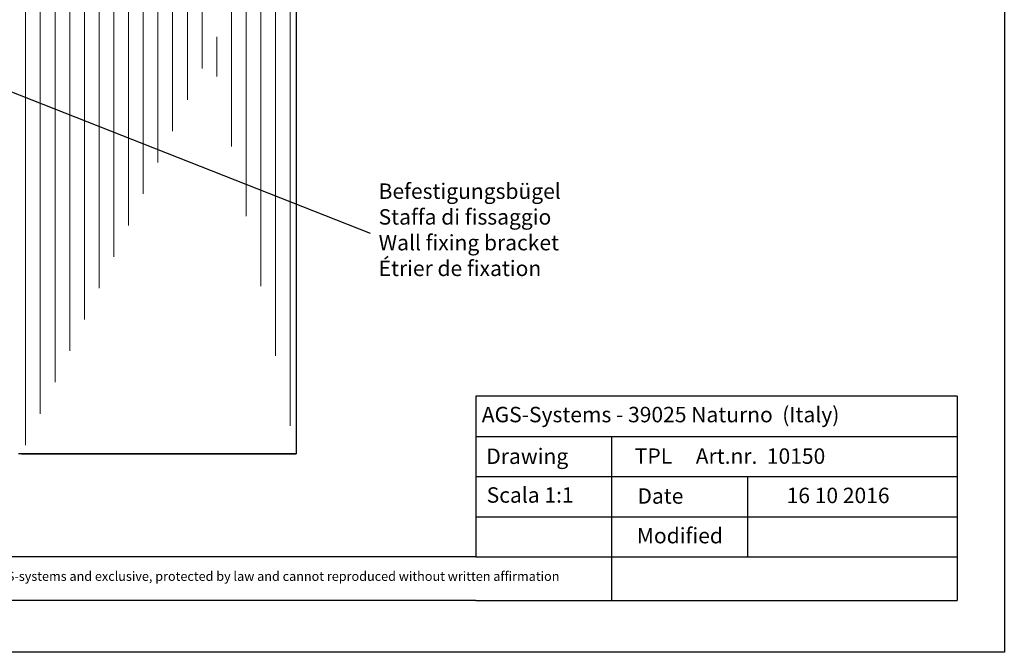
# Model space of a CAD drawing. Units: millimetres. Extents: x -650 to 1435, y 1013 to 1230.
# Drawn here: x -214 to -55, y 1013 to 1115 of the extents above; entities that cross this region are included whole.
import ezdxf

# ---------------------------------------------------------------- set-up
doc = ezdxf.new("R2010")
doc.units = ezdxf.units.MM
doc.layers.add('Schrafur Holz', color=36, linetype='Continuous', lineweight=18)
doc.styles.add('Stil2', font='arial.ttf')

msp = doc.modelspace()

# ---------------------------------------------------------------- hatches: boundary and pattern name
at = {"layer": 'Schrafur Holz'}
h = msp.add_hatch(dxfattribs=at)
h.set_pattern_fill('LINE', color=256, scale=0.75, angle=90, style=0)
h.set_pattern_definition([(90, (-19461.0364, -2927.0196), (-2.38125, 1e-16), [])])
h.paths.add_polyline_path([(-169.57, 1045.14), (-214.06, 1045.14)], flags=17)
edge = h.paths.add_edge_path()
edge.add_line((-202.56, 1145.15), (-214.06, 1145.15))
edge.add_line((-214.06, 1145.15), (-214.06, 1045.14))
edge.add_line((-169.57, 1140.15), (-169.57, 1045.14))
edge.add_line((-189.57, 1140.15), (-169.57, 1140.15))
edge.add_line((-189.56, 1148.15), (-189.56, 1140.15))
edge.add_line((-202.56, 1148.15), (-202.56, 1145.15))
edge.add_line((-189.56, 1148.15), (-202.56, 1148.15))

# ---------------------------------------------------------------- linework, layer by layer
for p, q in [((-54.88, 1230), (-54.88, 1013)), ((-169.57, 1140.15), (-169.57, 1045.14)), ((-169.57, 1140.15), (-169.57, 1045.14)), ((-157.51, 1080.84), (-228.01, 1108.6)), ((-140.5, 1054.47), (-140.5, 1028.47)), ((-169.57, 1045.14), (-214.57, 1045.14)), ((-214.07, 1045.14), (-169.57, 1045.14)), ((-169.57, 1045.14), (-214.07, 1045.14)), ((-214.06, 1045.14), (-169.57, 1045.14)), ((-140.5, 1034.97), (-140.5, 1028.47)), ((-118.5, 1028.47), (-118.5, 1021.4)), ((-54.88, 1013), (-351.88, 1013))]:
    msp.add_line(p, q)
at = {"linetype": 'ByBlock'}
for p, q in [((-62.5, 1054.47), (-140.5, 1054.47)), ((-62.5, 1054.47), (-62.5, 1021.4)), ((-140.5, 1047.97), (-62.5, 1047.97)), ((-140.5, 1047.97), (-118.5, 1047.97)), ((-118.5, 1047.97), (-118.5, 1028.47)), ((-140.5, 1041.47), (-62.5, 1041.47)), ((-118.5, 1041.47), (-96.5, 1041.47)), ((-96.5, 1041.47), (-96.5, 1028.47)), ((-62.5, 1041.47), (-62.5, 1041.47)), ((-140.5, 1034.97), (-62.5, 1034.97)), ((-140.5, 1034.97), (-62.5, 1034.97)), ((-140.5, 1028.47), (-254.3, 1028.47)), ((-140.5, 1028.47), (-62.5, 1028.47)), ((-140.5, 1021.4), (-254.3, 1021.4)), ((-140.5, 1021.4), (-62.5, 1021.4))]:
    msp.add_line(p, q, dxfattribs=at)

# ---------------------------------------------------------------- texts
at = {"lineweight": -3, "insert": (-156.22, 1088.95), "char_height": 2.5, "width": 146.987, "attachment_point": 1, "style": 'Stil2'}
msp.add_mtext('{\\fCalibri|b0|i0|c0|p34;Befestigungsbügel\\PStaffa di fissaggio\\PWall fixing bracket\\PÉtrier de fixation}', dxfattribs=at)
at = {"linetype": 'ByBlock', "insert": (-139.51, 1052.76), "char_height": 2.5, "width": 72.1444, "attachment_point": 1, "style": 'Stil2'}
msp.add_mtext('{\\fCalibri|b0|i0|c0|p34;AGS-Systems - 39025 Naturno  (Italy)}', dxfattribs=at)
at = {"attachment_point": 1, "style": 'Stil2'}
for s, insert, char_height, width in [('{\\fCalibri|b0|i0|c0|p34;Drawing}', (-138.78, 1046.01), 2.5, 17), ('{\\fCalibri|b0|i0|c0|p34;TPL     Art.nr.  10150}', (-114.73, 1046.03), 2.5, 54.0749), ('S{\\fCalibri|b0|i0|c0|p34;cala 1:1}', (-138.72, 1039.73), 2.5, 35), ('{\\fCalibri|b0|i0|c0|p34;Date}', (-114.3, 1039.57), 2.5, 9.5312), ('{\\fCalibri|b0|i0|c0|p34;Modified}', (-114.4, 1033.15), 2.5, 27.0222), ('{\\fCalibri|b0|i0|c0|p34;This drawing is copyright by AGS-systems and exclusive, protected by law and cannot reproduced without written affir}mation', (-246.17, 1026.07), 1.5, 147.907)]:
    msp.add_mtext(s, dxfattribs=dict(at, insert=insert, char_height=char_height, width=width))
at = {"lineweight": 0, "insert": (-90.14, 1039.66), "char_height": 2.5, "width": 85.5461, "attachment_point": 1, "style": 'Stil2'}
msp.add_mtext('{\\fCalibri|b0|i0|c0|p34;16 10 2016}', dxfattribs=at)

doc.saveas('drawing.dxf')
